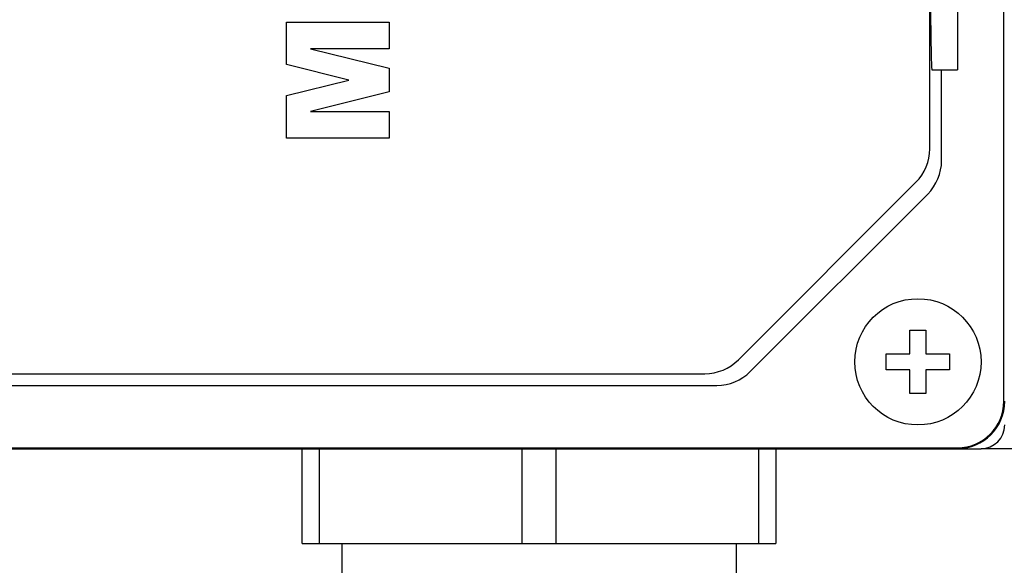
# Model space of a CAD drawing. Extents: x 68 to 3408, y -575 to 1834.
# Drawn here: x 1644 to 1706, y 1332 to 1366 of the extents above; entities that cross this region are included whole.
import ezdxf

# ---------------------------------------------------------------- set-up
doc = ezdxf.new("R2010")
doc.units = 0
doc.header["$MEASUREMENT"] = 0
doc.layers.add('AM_0', color=7, linetype='Continuous', lineweight=30)

msp = doc.modelspace()

# ---------------------------------------------------------------- linework, layer by layer
at = {"layer": 'AM_0'}
for p, q in [((1706.213, 1342.22), (1706.213, 1434.22)), ((1701.515, 1358.213), (1701.515, 1418.227)), ((1703.265, 1413.22), (1703.265, 1363.22)), ((1660.765, 1363.546), (1660.765, 1366.239)), ((1660.765, 1366.239), (1667.265, 1366.239)), ((1667.265, 1366.239), (1667.265, 1364.551)), ((1667.265, 1364.551), (1662.289, 1364.551)), ((1662.289, 1364.551), (1667.265, 1363.321)), ((1664.71, 1362.571), (1660.765, 1363.546)), ((1667.265, 1363.321), (1667.265, 1361.813)), ((1701.655, 1363.22), (1703.265, 1363.22)), ((1702.265, 1357.463), (1702.265, 1363.22)), ((1660.765, 1361.598), (1664.71, 1362.571)), ((1660.765, 1358.895), (1660.765, 1361.598)), ((1667.265, 1361.813), (1662.289, 1360.584)), ((1662.289, 1360.584), (1667.265, 1360.584)), ((1667.265, 1360.584), (1667.265, 1358.895)), ((1667.265, 1358.895), (1660.765, 1358.895)), ((1689.394, 1344.849), (1700.636, 1356.091)), ((1690.144, 1344.099), (1701.386, 1355.341)), ((1700.265, 1345.22), (1700.265, 1346.72)), ((1700.265, 1346.72), (1701.265, 1346.72)), ((1701.265, 1346.72), (1701.265, 1345.22)), ((1698.765, 1344.22), (1698.765, 1345.22)), ((1698.765, 1345.22), (1700.265, 1345.22)), ((1701.265, 1345.22), (1702.765, 1345.22)), ((1702.765, 1345.22), (1702.765, 1344.22)), ((1700.265, 1344.22), (1698.765, 1344.22)), ((1700.265, 1342.72), (1700.265, 1344.22)), ((1702.765, 1344.22), (1701.265, 1344.22)), ((1701.265, 1344.22), (1701.265, 1342.72)), ((1627.258, 1343.97), (1687.272, 1343.97)), ((1626.508, 1343.22), (1688.022, 1343.22)), ((1701.265, 1342.72), (1700.265, 1342.72)), ((1609.765, 1339.22), (1704.765, 1339.22)), ((1611.265, 1339.272), (1703.265, 1339.272)), ((1661.765, 1333.22), (1661.765, 1339.22)), ((1662.84, 1339.22), (1662.84, 1333.22)), ((1675.69, 1333.22), (1675.69, 1339.22)), ((1677.84, 1339.22), (1677.84, 1333.22)), ((1690.69, 1333.22), (1690.69, 1339.22)), ((1691.765, 1339.22), (1691.765, 1333.22)), ((1740.034, 1339.22), (1704.765, 1339.22)), ((1661.765, 1333.22), (1691.765, 1333.22)), ((1664.265, 1333.22), (1664.265, 1327.72)), ((1689.265, 1327.72), (1689.265, 1333.22))]:
    msp.add_line(p, q, dxfattribs=at)
msp.add_lwpolyline([(1701.567, 1368.22), (1701.571, 1366.794), (1701.584, 1365.288), (1701.605, 1364.113), (1701.631, 1363.401), (1701.655, 1363.22)], dxfattribs=at)
msp.add_circle((1700.765, 1344.72), 4, dxfattribs=at)
for centre, radius, start, end in [((1698.515, 1358.213), 3, 315, 0), ((1699.265, 1357.463), 3, 315, 0), ((1687.272, 1346.97), 3, 270, 315), ((1688.022, 1346.22), 3, 270, 315), ((1703.265, 1342.22), 3, 270, 0), ((1703.265, 1342.22), 2.948, 270, 0), ((1704.765, 1340.72), 1.5, 270, 0)]:
    msp.add_arc(centre, radius, start, end, dxfattribs=at)

doc.saveas('drawing.dxf')
